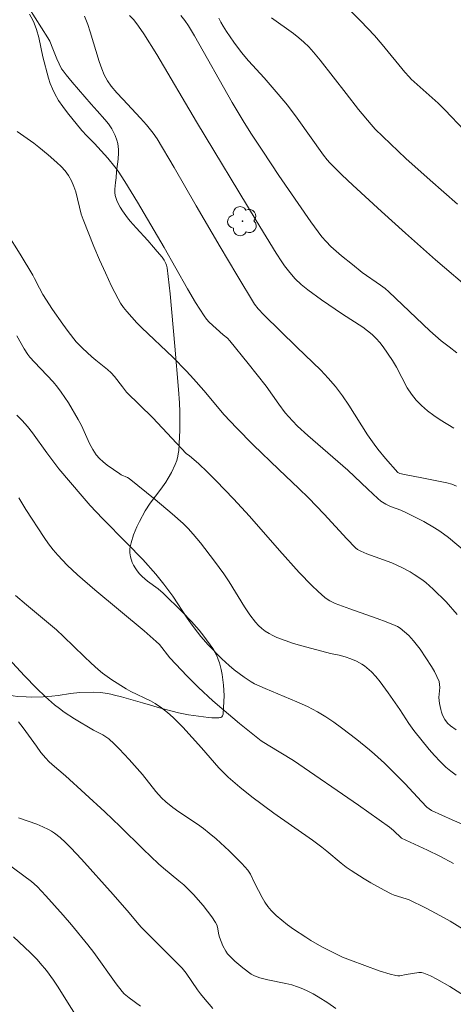
# Model space of a CAD drawing. Units: metres. Extents: x 282635 to 283150, y 1667691 to 1668255.
# Drawn here: x 282912 to 282946, y 1668073 to 1668151 of the extents above; entities that cross this region are included whole.
import ezdxf

# ---------------------------------------------------------------- set-up
doc = ezdxf.new("R2010")
doc.units = ezdxf.units.M
doc.header["$MEASUREMENT"] = 0
for name, color, linetype, lineweight, true_color in [('Arvores_Isoladas', 7, 'Continuous', 18, 0x00ff33), ('Curvas_Intermediarias', 7, 'Continuous', 9, 0x783c14), ('Curvas_Mestras', 7, 'Continuous', 20, 0x783c14), ('Vegetacao', 7, 'Orla8', 9, 0x00ff33)]:
    doc.layers.add(name, color=color, linetype=linetype, lineweight=lineweight, true_color=true_color)
doc.styles.get("Standard").update_dxf_attribs({"font": 'arial.ttf'})
doc.linetypes.add('Orla8', pattern='A,6,-0.5,["V",Standard,S=1,R=0,X=-0.5,Y=-1],-0.5,6,-0.5,["V",Standard,S=1,R=0,X=-0.5,Y=-1],-0.5', length=14)

# ---------------------------------------------------------------- blocks, each defined once
blk = doc.blocks.new('Arvore')
at = {"layer": 'Arvores_Isoladas'}
blk.add_lwpolyline([(-0.718, 0.493, 0.872324), (-0.722, -0.551, 0.862983), (0.284, -0.827, 0.900105), (0.89, 0.029, 0.863155), (0.262, 0.861, 0.882486)], format="xyb", close=True, dxfattribs=at)
blk.add_circle((0, 0), 0.0286, dxfattribs=at)

msp = doc.modelspace()

# ---------------------------------------------------------------- linework, layer by layer
at = {"layer": 'Curvas_Intermediarias', "flags": 128}
for points, elevation in [([(282947.292, 1668141.922), (282945.747, 1668143.532), (282945.22, 1668144.056), (282943.12, 1668145.947), (282942.954, 1668146.116), (282942.626, 1668146.494), (282940.829, 1668148.674), (282940.23, 1668149.366), (282939.168, 1668150.495), (282937.011, 1668152.725)], 219), ([(282913.209, 1668151.042), (282913.47, 1668150.579), (282913.58, 1668150.334), (282913.767, 1668149.826), (282913.95, 1668149.202), (282914.265, 1668147.696), (282914.706, 1668146.024), (282914.84, 1668145.597), (282914.998, 1668145.183), (282915.189, 1668144.787), (282915.489, 1668144.283), (282915.823, 1668143.794), (282916.18, 1668143.318), (282917.308, 1668141.928), (282917.688, 1668141.508), (282918.294, 1668140.908), (282919.357, 1668139.74), (282919.906, 1668139.075), (282920.157, 1668138.726), (282920.678, 1668137.926), (282921.673, 1668136.29), (282923.747, 1668132.735), (282925.59, 1668129.496), (282926.226, 1668128.433), (282926.888, 1668127.39), (282927.081, 1668127.131), (282927.299, 1668126.89), (282928.373, 1668125.906), (282928.711, 1668125.631), (282928.917, 1668125.429), (282930.35, 1668123.666), (282931.745, 1668121.869), (282932.737, 1668120.464), (282933.251, 1668119.777), (282933.809, 1668119.147), (282934.208, 1668118.752), (282935.026, 1668118.006), (282938.141, 1668115.284), (282939.709, 1668113.791), (282940.504, 1668113.059), (282940.738, 1668112.872), (282941.118, 1668112.632), (282941.505, 1668112.448), (282942.295, 1668112.15), (282942.811, 1668111.928), (282944.107, 1668111.258), (282944.948, 1668110.772), (282945.356, 1668110.511), (282946.041, 1668110.005), (282947.357, 1668108.914)], 213), ([(282917.506, 1668150.896), (282917.773, 1668150.227), (282917.967, 1668149.654), (282918.665, 1668147.328), (282918.866, 1668146.758), (282919.071, 1668146.28), (282919.32, 1668145.822), (282919.616, 1668145.397), (282920.052, 1668144.877), (282920.509, 1668144.373), (282921.916, 1668142.884), (282922.368, 1668142.375), (282922.886, 1668141.719), (282923.202, 1668141.259), (282924.534, 1668139.025), (282926.272, 1668136.003), (282928.152, 1668132.797), (282929.454, 1668130.599), (282930.832, 1668128.313), (282931.117, 1668127.947), (282931.579, 1668127.471), (282934.152, 1668124.937), (282936.026, 1668123.129), (282936.621, 1668122.502), (282937.184, 1668121.849), (282937.73, 1668121.128), (282938.24, 1668120.378), (282939.699, 1668118.07), (282940.214, 1668117.322), (282940.497, 1668116.945), (282941.096, 1668116.215), (282942.062, 1668115.122), (282942.214, 1668115.032), (282942.592, 1668114.947), (282943.953, 1668114.697), (282945.899, 1668114.309), (282946.288, 1668114.196), (282946.663, 1668114.05)], 214), ([(282946.703, 1668124.5), (282946.084, 1668124.958), (282945.477, 1668125.432), (282944.567, 1668126.223), (282941.372, 1668129.274), (282941.069, 1668129.534), (282940.724, 1668129.801), (282939.286, 1668130.797), (282938.508, 1668131.405), (282937.651, 1668132.103), (282937.234, 1668132.464), (282936.831, 1668132.838), (282936.446, 1668133.228), (282936.125, 1668133.592), (282935.823, 1668133.974), (282935.253, 1668134.77), (282932.756, 1668138.396), (282931.482, 1668140.289), (282930.547, 1668141.712), (282929.952, 1668142.666), (282929.089, 1668144.115), (282926.142, 1668149.333), (282925.656, 1668150.119), (282925.378, 1668150.533), (282925.075, 1668150.93)], 216), ([(282948.034, 1668129.229), (282945.03, 1668131.791), (282942.663, 1668133.866), (282940.801, 1668135.558), (282938.55, 1668137.64), (282937.686, 1668138.449), (282936.729, 1668139.384), (282936.529, 1668139.618), (282936.25, 1668139.986), (282934.191, 1668142.899), (282933.418, 1668143.91), (282932.702, 1668144.773), (282931.6, 1668146.044), (282930.361, 1668147.37), (282929.819, 1668148.042), (282929.216, 1668148.848), (282928.646, 1668149.677), (282928.378, 1668150.1), (282928.204, 1668150.408), (282928.048, 1668150.725)], 217), ([(282946.74, 1668136.148), (282944.597, 1668138.022), (282942.707, 1668139.731), (282940.288, 1668142.033), (282939.97, 1668142.381), (282938.998, 1668143.561), (282938.009, 1668144.81), (282935.981, 1668147.432), (282935.457, 1668148.072), (282935.1, 1668148.47), (282934.716, 1668148.843), (282934.311, 1668149.191), (282933.892, 1668149.517), (282932.165, 1668150.76)], 218), ([(282946.729, 1668103.976), (282945.863, 1668104.975), (282944.843, 1668105.971), (282944.259, 1668106.477), (282943.954, 1668106.712), (282943.349, 1668107.122), (282943.035, 1668107.311), (282942.39, 1668107.659), (282941.588, 1668108.024), (282939.646, 1668108.744), (282939.168, 1668108.937), (282938.914, 1668109.077), (282938.76, 1668109.196), (282938.083, 1668109.897), (282936.291, 1668111.837), (282935.081, 1668113.115), (282934.31, 1668113.864), (282932.739, 1668115.333), (282930.742, 1668117.285), (282929.429, 1668118.604), (282928.453, 1668119.638), (282926.876, 1668121.529), (282926.061, 1668122.455), (282925.506, 1668123.06), (282924.432, 1668124.14), (282922.006, 1668126.446), (282921.62, 1668126.848), (282920.826, 1668127.743), (282920.577, 1668128.053), (282920.35, 1668128.377), (282920.152, 1668128.716), (282919.645, 1668129.726), (282919.164, 1668130.752), (282918.703, 1668131.791), (282918.261, 1668132.839), (282917.414, 1668134.946), (282917.269, 1668135.37), (282916.829, 1668137.115), (282916.69, 1668137.539), (282916.506, 1668137.976), (282916.275, 1668138.394), (282915.993, 1668138.77), (282915.682, 1668139.1), (282915.353, 1668139.417), (282914.661, 1668140.023), (282913.951, 1668140.608), (282913.537, 1668140.928), (282912.248, 1668141.836)], 212), ([(282946.649, 1668094.939), (282946.192, 1668095.237), (282945.948, 1668095.469), (282945.748, 1668095.739), (282945.576, 1668096.091), (282945.498, 1668096.31), (282945.433, 1668096.536), (282945.336, 1668096.997), (282945.301, 1668097.228), (282945.29, 1668097.477), (282945.353, 1668098.242), (282945.347, 1668098.488), (282945.296, 1668098.724), (282945.136, 1668099.126), (282944.94, 1668099.52), (282944.719, 1668099.908), (282943.83, 1668101.263), (282943.305, 1668101.917), (282942.921, 1668102.319), (282942.593, 1668102.626), (282942.24, 1668102.906), (282942.052, 1668103.026), (282941.854, 1668103.126), (282941.163, 1668103.413), (282940.457, 1668103.674), (282938.315, 1668104.411), (282937.171, 1668104.849), (282936.743, 1668105.046), (282936.544, 1668105.166), (282936.36, 1668105.305), (282935.839, 1668105.774), (282935.333, 1668106.262), (282934.351, 1668107.281), (282932.791, 1668108.985), (282930.448, 1668111.694), (282929.182, 1668113.057), (282927.845, 1668114.464), (282927.16, 1668115.146), (282926.458, 1668115.802), (282925.734, 1668116.421), (282925.473, 1668116.607), (282922.88, 1668119.389), (282920.802, 1668121.398), (282920.499, 1668121.832), (282919.861, 1668122.648), (282919.605, 1668122.932), (282919.319, 1668123.192), (282918.397, 1668123.917), (282918.103, 1668124.171), (282917.351, 1668124.867), (282916.877, 1668125.356), (282916.233, 1668126.173), (282915.819, 1668126.739), (282915.02, 1668127.897), (282914.251, 1668129.073), (282913.979, 1668129.563), (282913.611, 1668130.323), (282913.476, 1668130.57), (282912.484, 1668132.214), (282911.454, 1668133.834)], 211), ([(282947.427, 1668087.402), (282946.329, 1668087.871), (282944.701, 1668088.613), (282944.512, 1668088.731), (282944.345, 1668088.88), (282943.911, 1668089.327), (282942.632, 1668090.69), (282941.762, 1668091.582), (282941.013, 1668092.315), (282940.247, 1668093.029), (282939.853, 1668093.374), (282938.86, 1668094.174), (282937.663, 1668095.097), (282937.051, 1668095.537), (282936.424, 1668095.953), (282935.781, 1668096.338), (282934.985, 1668096.752), (282934.165, 1668097.124), (282931.664, 1668098.169), (282930.85, 1668098.554), (282930.567, 1668098.709), (282930.024, 1668099.062), (282929.246, 1668099.648), (282928.851, 1668099.973), (282928.288, 1668100.497), (282927.206, 1668101.605), (282926.633, 1668102.248), (282926.364, 1668102.582), (282925.96, 1668103.131), (282925.575, 1668103.695), (282924.443, 1668105.404), (282923.738, 1668106.359), (282923.1, 1668107.144), (282922.094, 1668108.279), (282920.839, 1668109.581), (282918.923, 1668111.503), (282917.966, 1668112.513), (282917.323, 1668113.244), (282915.51, 1668115.384), (282914.565, 1668116.653), (282913.441, 1668118.206), (282913.047, 1668118.706), (282912.633, 1668119.187), (282912.228, 1668119.613)], 209), ([(282946.44, 1668084.449), (282945.366, 1668085.036), (282944.386, 1668085.511), (282942.36, 1668086.438), (282941.719, 1668087.055), (282941.418, 1668087.308), (282938.995, 1668089.023), (282933.881, 1668092.536), (282931.912, 1668093.73), (282931.363, 1668094.08), (282931.102, 1668094.273), (282929.675, 1668095.42), (282928.274, 1668096.603), (282927.585, 1668097.207), (282926.45, 1668098.248), (282925.571, 1668099.137), (282924.205, 1668100.589), (282923.393, 1668101.614), (282923.143, 1668101.87), (282922.191, 1668102.689), (282918.32, 1668105.901), (282916.966, 1668107.091), (282916.172, 1668107.846), (282915.79, 1668108.237), (282915.421, 1668108.639), (282915.068, 1668109.054), (282914.7, 1668109.528), (282914.351, 1668110.018), (282912.919, 1668112.217), (282912.372, 1668113.117)], 208), ([(282948.153, 1668078.702), (282946.168, 1668079.927), (282945.08, 1668080.547), (282944.238, 1668080.991), (282942.953, 1668081.606), (282942.723, 1668081.696), (282941.774, 1668081.982), (282941.549, 1668082.079), (282941.011, 1668082.355), (282939.948, 1668082.938), (282939.425, 1668083.246), (282938.403, 1668083.896), (282938.008, 1668084.18), (282937.626, 1668084.483), (282936.505, 1668085.431), (282936.12, 1668085.731), (282935.372, 1668086.277), (282932.343, 1668088.413), (282930.628, 1668089.689), (282929.676, 1668090.44), (282928.764, 1668091.233), (282928.398, 1668091.592), (282928.048, 1668091.967), (282926.692, 1668093.516), (282925.221, 1668095.132), (282924.456, 1668095.908), (282924.015, 1668096.3), (282923.546, 1668096.662), (282923.053, 1668096.987), (282922.683, 1668097.196), (282921.142, 1668097.938), (282920.77, 1668098.145), (282919.654, 1668098.863), (282918.941, 1668099.387), (282918.599, 1668099.666), (282918.035, 1668100.164), (282917.487, 1668100.679), (282915.866, 1668102.257), (282915.312, 1668102.768), (282914.382, 1668103.562), (282912.962, 1668104.726), (282912.105, 1668105.478)], 207), ([(282947.591, 1668073.897), (282946.133, 1668074.809), (282945.136, 1668075.391), (282944.629, 1668075.646), (282944.115, 1668075.863), (282943.924, 1668075.907), (282943.724, 1668075.911), (282942.727, 1668075.758), (282942.228, 1668075.659), (282942.064, 1668075.649), (282941.902, 1668075.666), (282941.468, 1668075.772), (282940.605, 1668076.052), (282938.355, 1668076.872), (282937.721, 1668077.124), (282937.411, 1668077.265), (282936.104, 1668077.924), (282935.258, 1668078.411), (282934.849, 1668078.673), (282933.898, 1668079.319), (282933.43, 1668079.657), (282932.977, 1668080.01), (282932.546, 1668080.383), (282932.143, 1668080.779), (282931.883, 1668081.089), (282931.655, 1668081.428), (282931.448, 1668081.786), (282930.861, 1668082.885), (282930.529, 1668083.611), (282930.432, 1668083.781), (282930.314, 1668083.936), (282929.843, 1668084.446), (282928.857, 1668085.439), (282927.823, 1668086.386), (282927.293, 1668086.839), (282926.835, 1668087.196), (282926.359, 1668087.532), (282924.9, 1668088.498), (282924.428, 1668088.837), (282923.885, 1668089.286), (282923.547, 1668089.613), (282923.111, 1668090.103), (282922.062, 1668091.43), (282921.023, 1668092.607), (282920.239, 1668093.446), (282919.832, 1668093.848), (282919.412, 1668094.231), (282919.197, 1668094.396), (282918.964, 1668094.54), (282918.227, 1668094.92), (282916.745, 1668095.798), (282915.935, 1668096.319), (282915.546, 1668096.6), (282915.173, 1668096.897), (282914.455, 1668097.529), (282913.766, 1668098.195), (282912.821, 1668099.158), (282909.33, 1668102.913)], 206), ([(282927.586, 1668073.088), (282926.842, 1668073.939), (282926.598, 1668074.244), (282926.37, 1668074.562), (282925.492, 1668075.864), (282925.176, 1668076.251), (282924.5, 1668076.943), (282922.966, 1668078.456), (282921.958, 1668079.477), (282921.637, 1668079.839), (282921.02, 1668080.586), (282919.769, 1668082.015), (282917.286, 1668084.787), (282916.454, 1668085.673), (282916.025, 1668086.101), (282915.613, 1668086.484), (282915.173, 1668086.836), (282914.941, 1668086.991), (282914.699, 1668087.128), (282914.245, 1668087.34), (282913.778, 1668087.527), (282912.344, 1668088.037)], 204), ([(282921.906, 1668073.264), (282921.01, 1668073.916), (282920.636, 1668074.242), (282920.469, 1668074.423), (282920.003, 1668075.015), (282918.247, 1668077.483), (282917.784, 1668078.081), (282916.495, 1668079.636), (282915.836, 1668080.403), (282914.49, 1668081.909), (282913.803, 1668082.647), (282913.371, 1668083.041), (282911.341, 1668084.538)], 203), ([(282917.603, 1668071.341), (282915.395, 1668074.837), (282915.091, 1668075.299), (282914.543, 1668076.056), (282914.054, 1668076.649), (282913.798, 1668076.936), (282913.264, 1668077.487), (282911.955, 1668078.712)], 202)]:
    msp.add_lwpolyline(points, dxfattribs=dict(at, elevation=elevation))
at = {"layer": 'Curvas_Mestras', "flags": 128}
for points, elevation in [([(282946.447, 1668118.593), (282945.394, 1668119.231), (282944.879, 1668119.581), (282944.385, 1668119.955), (282943.92, 1668120.356), (282943.494, 1668120.786), (282943.129, 1668121.251), (282942.813, 1668121.759), (282941.965, 1668123.377), (282941.652, 1668123.894), (282940.913, 1668124.955), (282940.646, 1668125.294), (282940.364, 1668125.615), (282940.064, 1668125.916), (282939.705, 1668126.218), (282939.323, 1668126.495), (282937.722, 1668127.527), (282936.087, 1668128.653), (282935.019, 1668129.428), (282934.506, 1668129.839), (282934.032, 1668130.291), (282933.601, 1668130.791), (282933.2, 1668131.314), (282932.969, 1668131.634), (282932.534, 1668132.295), (282930.972, 1668134.856), (282926.3, 1668142.612), (282923.18, 1668147.889), (282922.172, 1668149.499), (282921.761, 1668150.111), (282921.387, 1668150.593), (282921.051, 1668150.943)], 215), ([(282946.63, 1668091.384), (282946.225, 1668091.686), (282945.841, 1668092.011), (282945.384, 1668092.453), (282944.947, 1668092.917), (282944.525, 1668093.398), (282943.315, 1668094.89), (282942.937, 1668095.426), (282942.233, 1668096.537), (282941.317, 1668097.848), (282940.682, 1668098.702), (282940.348, 1668099.114), (282940.017, 1668099.471), (282939.65, 1668099.795), (282939.456, 1668099.942), (282939.257, 1668100.078), (282938.836, 1668100.308), (282938.389, 1668100.496), (282937.933, 1668100.658), (282937.483, 1668100.782), (282936.795, 1668100.929), (282934.553, 1668101.523), (282933.886, 1668101.714), (282933.231, 1668101.928), (282932.591, 1668102.174), (282932.281, 1668102.318), (282931.976, 1668102.486), (282931.683, 1668102.677), (282931.406, 1668102.889), (282931.149, 1668103.12), (282930.918, 1668103.371), (282930.463, 1668103.962), (282930.043, 1668104.585), (282928.851, 1668106.526), (282928.432, 1668107.156), (282927.716, 1668108.146), (282926.594, 1668109.596), (282926.029, 1668110.287), (282925.65, 1668110.707), (282925.249, 1668111.107), (282924.382, 1668111.869), (282923.048, 1668112.997), (282921.693, 1668114.098), (282921.008, 1668114.636), (282920.895, 1668114.71), (282920.394, 1668114.931), (282920.279, 1668115.001), (282919.298, 1668115.692), (282918.986, 1668115.94), (282918.697, 1668116.206), (282918.443, 1668116.499), (282918.161, 1668116.921), (282917.919, 1668117.374), (282917.274, 1668118.803), (282917.034, 1668119.263), (282916.259, 1668120.562), (282915.698, 1668121.399), (282915.398, 1668121.802), (282915.06, 1668122.209), (282913.593, 1668123.749), (282913.247, 1668124.15), (282913.088, 1668124.359), (282912.802, 1668124.803), (282912.209, 1668125.817)], 210), ([(282912.349, 1668095.567), (282912.714, 1668095.099), (282913.752, 1668093.646), (282914.109, 1668093.171), (282914.484, 1668092.713), (282914.72, 1668092.463), (282914.973, 1668092.228), (282916.034, 1668091.333), (282919.109, 1668088.519), (282920.319, 1668087.364), (282922.102, 1668085.587), (282923.309, 1668084.423), (282923.698, 1668084.082), (282924.913, 1668083.109), (282925.306, 1668082.774), (282925.678, 1668082.418), (282926.063, 1668082.013), (282926.804, 1668081.167), (282927.153, 1668080.728), (282927.484, 1668080.279), (282927.793, 1668079.822), (282927.878, 1668079.649), (282927.931, 1668079.461), (282928.031, 1668078.864), (282928.088, 1668078.674), (282928.358, 1668077.995), (282928.589, 1668077.572), (282928.731, 1668077.383), (282929.002, 1668077.088), (282929.294, 1668076.806), (282929.918, 1668076.276), (282930.568, 1668075.788), (282930.832, 1668075.638), (282931.268, 1668075.483), (282931.88, 1668075.33), (282933.294, 1668075.053), (282933.757, 1668074.939), (282934.209, 1668074.795), (282934.623, 1668074.627), (282935.03, 1668074.436), (282935.43, 1668074.226), (282935.823, 1668074.001), (282936.59, 1668073.524), (282937.21, 1668073.094)], 205)]:
    msp.add_lwpolyline(points, dxfattribs=dict(at, elevation=elevation))
at = {"layer": 'Vegetacao', "flags": 128}
msp.add_lwpolyline([(282891.16, 1668172.754), (282891.323, 1668172.986), (282891.678, 1668173.414), (282891.889, 1668173.61), (282892.007, 1668173.704), (282892.481, 1668174.004), (282892.73, 1668174.124), (282893.117, 1668174.263), (282893.515, 1668174.352), (282893.717, 1668174.377), (282894.114, 1668174.403), (282894.915, 1668174.403), (282895.721, 1668174.337), (282896.257, 1668174.258), (282896.611, 1668174.191), (282897.313, 1668174.026), (282898.789, 1668173.597), (282899.512, 1668173.343), (282900.225, 1668173.045), (282900.577, 1668172.875), (282901.356, 1668172.447), (282901.851, 1668172.137), (282902.812, 1668171.46), (282903.221, 1668171.141), (282903.483, 1668170.923), (282903.984, 1668170.463), (282904.34, 1668170.09), (282904.512, 1668169.892), (282904.995, 1668169.276), (282905.215, 1668168.956), (282905.511, 1668168.458), (282905.757, 1668167.937), (282905.859, 1668167.667), (282906.267, 1668166.431), (282906.525, 1668165.6), (282907.014, 1668163.957), (282907.107, 1668163.639), (282907.167, 1668163.427), (282907.284, 1668163.004), (282907.4, 1668162.58), (282907.557, 1668162.016), (282907.636, 1668161.734), (282907.76, 1668161.312), (282907.824, 1668161.1), (282908.097, 1668160.314), (282908.259, 1668159.922), (282908.536, 1668159.341), (282908.945, 1668158.57), (282909.785, 1668157.066), (282910.647, 1668155.598), (282912.413, 1668152.693), (282913.15, 1668151.524), (282914.15, 1668149.976), (282914.639, 1668149.197), (282914.793, 1668148.918), (282915.048, 1668148.33), (282915.351, 1668147.527), (282915.521, 1668147.137), (282915.723, 1668146.766), (282915.841, 1668146.591), (282916.068, 1668146.289), (282916.548, 1668145.704), (282917.556, 1668144.562), (282918.05, 1668143.983), (282918.501, 1668143.466), (282919.103, 1668142.792), (282919.387, 1668142.436), (282919.648, 1668142.053), (282919.767, 1668141.848), (282919.93, 1668141.518), (282920.062, 1668141.153), (282920.119, 1668140.909), (282920.173, 1668140.42), (282920.175, 1668140.176), (282920.147, 1668139.686), (282920.035, 1668138.705), (282919.998, 1668138.215), (282919.955, 1668137.834), (282919.887, 1668137.326), (282919.89, 1668137.072), (282919.928, 1668136.829), (282919.967, 1668136.67), (282920.077, 1668136.361), (282920.304, 1668135.915), (282920.486, 1668135.629), (282920.889, 1668135.078), (282921.105, 1668134.807), (282921.555, 1668134.292), (282922.474, 1668133.3), (282922.914, 1668132.781), (282923.206, 1668132.441), (282923.6, 1668131.983), (282923.769, 1668131.743), (282923.901, 1668131.489), (282923.95, 1668131.356), (282923.997, 1668131.147), (282924.231, 1668129.108), (282924.586, 1668125.026), (282924.88, 1668121.627), (282924.952, 1668120.565), (282924.98, 1668119.852), (282924.986, 1668118.423), (282924.94, 1668117.357), (282924.9, 1668116.829), (282924.866, 1668116.565), (282924.832, 1668116.394), (282924.741, 1668116.061), (282924.623, 1668115.738), (282924.325, 1668115.114), (282924.068, 1668114.653), (282923.888, 1668114.361), (282923.494, 1668113.803), (282922.657, 1668112.696), (282922.267, 1668112.091), (282921.82, 1668111.262), (282921.622, 1668110.844), (282921.368, 1668110.216), (282921.174, 1668109.589), (282921.104, 1668109.277), (282921.08, 1668109.119), (282921.075, 1668108.802), (282921.122, 1668108.485), (282921.261, 1668108.064), (282921.361, 1668107.855), (282921.547, 1668107.545), (282921.655, 1668107.391), (282921.834, 1668107.163), (282922.032, 1668106.946), (282922.445, 1668106.585), (282923.283, 1668105.987), (282923.678, 1668105.656), (282925.16, 1668104.192), (282925.889, 1668103.439), (282926.492, 1668102.754), (282926.868, 1668102.277), (282927.566, 1668101.302), (282927.849, 1668100.805), (282928.003, 1668100.443), (282928.091, 1668100.19), (282928.234, 1668099.665), (282928.315, 1668099.26), (282928.417, 1668098.437), (282928.453, 1668097.632), (282928.447, 1668097.123), (282928.386, 1668096.224), (282928.38, 1668096.174), (282928.365, 1668096.089), (282928.342, 1668096.021), (282928.289, 1668095.954), (282928.25, 1668095.93), (282928.172, 1668095.903), (282928.123, 1668095.894), (282928.035, 1668095.886), (282927.5, 1668095.876), (282927.233, 1668095.899), (282925.654, 1668096.114), (282924.87, 1668096.277), (282923.289, 1668096.694), (282922.879, 1668096.807), (282922.058, 1668097.04), (282920.963, 1668097.356), (282920.415, 1668097.511), (282919.867, 1668097.661), (282919.593, 1668097.734), (282919.325, 1668097.795), (282918.784, 1668097.87), (282918.238, 1668097.896), (282917.147, 1668097.859), (282916.42, 1668097.778), (282915.45, 1668097.627), (282914.966, 1668097.571), (282914.29, 1668097.524), (282913.388, 1668097.501), (282912.937, 1668097.511), (282912.261, 1668097.556), (282911.923, 1668097.595), (282911.675, 1668097.635), (282911.189, 1668097.763), (282910.715, 1668097.944), (282910.403, 1668098.089), (282909.788, 1668098.429), (282909.154, 1668098.827), (282908.855, 1668099.038), (282908.439, 1668099.381), (282908.069, 1668099.77), (282907.904, 1668099.987), (282907.77, 1668100.18), (282907.513, 1668100.57), (282907.014, 1668101.354), (282906.76, 1668101.742), (282906.385, 1668102.285), (282905.607, 1668103.352), (282904.557, 1668104.771), (282904.047, 1668105.499), (282903.56, 1668106.249), (282903.327, 1668106.635), (282903.246, 1668106.797), (282903.139, 1668107.142), (282903.091, 1668107.504), (282903.081, 1668107.748), (282903.088, 1668108.223), (282903.109, 1668108.792), (282903.144, 1668109.551), (282903.157, 1668109.933), (282903.165, 1668111.8), (282903.176, 1668111.959), (282903.232, 1668112.272), (282903.327, 1668112.578), (282903.407, 1668112.779), (282903.603, 1668113.173), (282903.695, 1668113.32), (282903.912, 1668113.587), (282904.389, 1668114.086), (282904.595, 1668114.361), (282904.768, 1668114.65), (282905.079, 1668115.244), (282905.281, 1668115.703), (282905.529, 1668116.417), (282905.649, 1668116.927), (282905.699, 1668117.275), (282905.726, 1668117.744), (282905.722, 1668117.978), (282905.671, 1668118.497), (282905.622, 1668118.75), (282905.563, 1668118.986), (282905.416, 1668119.446), (282905.229, 1668119.894), (282905.084, 1668120.188), (282904.747, 1668120.768), (282904.412, 1668121.254), (282904.235, 1668121.478), (282903.95, 1668121.799), (282903.458, 1668122.267), (282903.273, 1668122.421), (282902.887, 1668122.702), (282902.588, 1668122.882), (282902.134, 1668123.088), (282901.834, 1668123.174), (282901.686, 1668123.2), (282901.468, 1668123.216), (282901.382, 1668123.208), (282901.209, 1668123.152), (282900.991, 1668123.001), (282900.893, 1668122.899), (282900.767, 1668122.718), (282900.649, 1668122.469), (282900.594, 1668122.301), (282900.533, 1668121.964), (282900.524, 1668121.794), (282900.537, 1668121.455), (282900.637, 1668120.784), (282900.695, 1668120.457), (282900.754, 1668120.138), (282900.903, 1668119.502), (282901.225, 1668118.23), (282901.34, 1668117.591), (282901.395, 1668116.963), (282901.401, 1668116.645), (282901.382, 1668116.168), (282901.29, 1668115.456), (282901.195, 1668115.073), (282901.132, 1668114.888), (282901.017, 1668114.617), (282900.801, 1668114.231), (282900.531, 1668113.872), (282900.377, 1668113.703), (282900.185, 1668113.529), (282900.046, 1668113.424), (282899.746, 1668113.234), (282899.432, 1668113.069), (282898.822, 1668112.779), (282898.44, 1668112.574), (282898.339, 1668112.518), (282898.273, 1668112.488), (282898.142, 1668112.441), (282897.886, 1668112.356), (282897.761, 1668112.297), (282897.636, 1668112.212), (282897.574, 1668112.157), (282897.393, 1668111.973), (282897.025, 1668111.569), (282896.78, 1668111.273), (282896.302, 1668110.629), (282895.964, 1668110.106), (282895.655, 1668109.556), (282895.514, 1668109.272), (282895.323, 1668108.838), (282895.242, 1668108.602), (282895.147, 1668108.132), (282895.116, 1668107.661), (282895.113, 1668107.033), (282895.106, 1668106.719), (282895.099, 1668106.368), (282895.123, 1668105.664), (282895.196, 1668104.255), (282895.175, 1668103.552), (282895.161, 1668103.431), (282895.112, 1668103.194), (282895.063, 1668103.043), (282894.924, 1668102.764), (282894.782, 1668102.579), (282894.607, 1668102.422), (282894.507, 1668102.355), (282894.34, 1668102.272), (282894.03, 1668102.163), (282893.82, 1668102.108), (282893.394, 1668102.038), (282892.747, 1668102.011), (282892.175, 1668102.049), (282891.894, 1668102.082), (282891.481, 1668102.145), (282890.988, 1668102.226), (282890.008, 1668102.394), (282888.045, 1668102.731), (282887.05, 1668102.89), (282885.23, 1668103.18), (282884.316, 1668103.302), (282883.365, 1668103.404), (282882.088, 1668103.531), (282881.457, 1668103.594), (282881.229, 1668103.617), (282881.083, 1668103.632), (282880.798, 1668103.663), (282879.967, 1668103.755), (282879.679, 1668103.786), (282879.53, 1668103.801), (282879.272, 1668103.828), (282878.743, 1668103.886), (282878.383, 1668103.926), (282877.904, 1668103.981), (282877.667, 1668104.009), (282877.318, 1668104.049), (282877.147, 1668104.068), (282876.684, 1668104.1), (282876.376, 1668104.1), (282875.764, 1668104.069), (282874.556, 1668103.98), (282873.962, 1668103.979), (282873.57, 1668104.015), (282873.375, 1668104.047), (282873.084, 1668104.116), (282872.79, 1668104.214), (282872.209, 1668104.481), (282871.635, 1668104.818), (282870.878, 1668105.317), (282870.501, 1668105.566), (282869.6, 1668106.166), (282869.164, 1668106.479), (282868.518, 1668106.984), (282868.31, 1668107.168), (282867.934, 1668107.565), (282867.605, 1668107.997), (282867.408, 1668108.303), (282867.056, 1668108.954), (282866.993, 1668109.098), (282866.9, 1668109.4), (282866.851, 1668109.711), (282866.841, 1668109.917), (282866.877, 1668110.315), (282866.905, 1668110.456), (282866.977, 1668110.736), (282867.038, 1668110.919), (282867.199, 1668111.265), (282867.36, 1668111.499), (282867.748, 1668111.931), (282867.964, 1668112.135), (282868.488, 1668112.596), (282869.192, 1668113.199), (282869.547, 1668113.496), (282869.96, 1668113.796), (282870.52, 1668114.16), (282870.795, 1668114.37), (282871.168, 1668114.724), (282871.331, 1668114.92), (282871.535, 1668115.238), (282871.674, 1668115.582), (282871.714, 1668115.765), (282871.793, 1668116.346), (282871.91, 1668117.522), (282871.995, 1668118.496), (282872.035, 1668118.984), (282872.087, 1668119.714), (282872.094, 1668119.895), (282872.094, 1668120.015), (282872.083, 1668120.256), (282872.019, 1668120.734), (282871.967, 1668120.973), (282871.904, 1668121.211), (282871.867, 1668121.33), (282871.692, 1668121.834), (282871.561, 1668122.163), (282871.269, 1668122.808), (282870.764, 1668123.747), (282870.391, 1668124.359), (282869.588, 1668125.56), (282869.461, 1668125.725), (282869.18, 1668126.018), (282868.582, 1668126.58), (282868.31, 1668126.924), (282867.953, 1668127.49), (282867.8, 1668127.774), (282867.626, 1668128.201), (282867.561, 1668128.485), (282867.547, 1668128.627), (282867.553, 1668128.839), (282867.586, 1668129.068), (282867.695, 1668129.525), (282867.851, 1668129.982), (282868.108, 1668130.591), (282868.248, 1668130.895), (282868.503, 1668131.43), (282869.033, 1668132.456), (282869.462, 1668133.213), (282869.753, 1668133.694), (282869.907, 1668133.921), (282870.165, 1668134.238), (282870.472, 1668134.522), (282870.651, 1668134.649), (282870.798, 1668134.734), (282871.102, 1668134.858), (282871.416, 1668134.932), (282872.062, 1668134.991), (282872.562, 1668135.011), (282872.812, 1668135.006), (282873.181, 1668134.951), (282877.336, 1668133.82), (282880.278, 1668133.099), (282880.7, 1668133.001), (282881.533, 1668132.82), (282882.359, 1668132.655), (282884.004, 1668132.355), (282884.436, 1668132.294), (282885.009, 1668132.255), (282885.301, 1668132.252), (282885.902, 1668132.288), (282886.315, 1668132.34), (282887.135, 1668132.482), (282887.367, 1668132.536), (282887.823, 1668132.684), (282888.733, 1668133.008), (282889.199, 1668133.112), (282889.484, 1668133.145), (282890.065, 1668133.171), (282890.652, 1668133.155), (282891.431, 1668133.083), (282891.814, 1668133.032), (282892.53, 1668132.893), (282893.479, 1668132.662), (282893.955, 1668132.567), (282894.658, 1668132.478), (282895.013, 1668132.475), (282895.366, 1668132.517), (282895.541, 1668132.559), (282895.703, 1668132.615), (282895.994, 1668132.776), (282896.253, 1668132.989), (282896.74, 1668133.515), (282897.226, 1668134.08), (282897.447, 1668134.374), (282897.628, 1668134.667), (282897.697, 1668134.813), (282897.781, 1668135.098), (282897.791, 1668135.237), (282897.759, 1668135.438), (282897.693, 1668135.601), (282897.485, 1668135.922), (282897.202, 1668136.231), (282896.986, 1668136.429), (282896.53, 1668136.8), (282896.256, 1668136.998), (282895.693, 1668137.34), (282894.57, 1668137.965), (282894.045, 1668138.339), (282893.475, 1668138.829), (282893.108, 1668139.17), (282892.404, 1668139.892), (282892.037, 1668140.301), (282891.334, 1668141.128), (282890.445, 1668142.26), (282890.014, 1668142.846), (282889.374, 1668143.757), (282889.029, 1668144.324), (282888.832, 1668144.712), (282888.713, 1668144.974), (282888.497, 1668145.503), (282888.418, 1668145.733), (282888.376, 1668145.891), (282888.326, 1668146.212), (282888.336, 1668146.573), (282888.391, 1668146.807), (282888.436, 1668146.921), (282888.525, 1668147.086), (282888.88, 1668147.567), (282889.408, 1668148.141), (282889.685, 1668148.418), (282890.285, 1668148.965), (282891.097, 1668149.67), (282891.485, 1668150.05), (282891.757, 1668150.352), (282891.926, 1668150.559), (282892.238, 1668150.985), (282892.515, 1668151.429), (282892.836, 1668152.05), (282892.977, 1668152.374), (282893.166, 1668152.877), (282893.251, 1668153.137), (282893.306, 1668153.337), (282893.379, 1668153.743), (282893.411, 1668154.154), (282893.413, 1668154.702), (282893.405, 1668154.973), (282893.388, 1668155.519), (282893.337, 1668155.784), (282893.217, 1668156.036), (282893.122, 1668156.155), (282892.932, 1668156.336), (282892.802, 1668156.438), (282892.532, 1668156.609), (282892.109, 1668156.801), (282891.526, 1668157.003), (282891.231, 1668157.11), (282890.677, 1668157.294), (282889.932, 1668157.515), (282889.565, 1668157.656), (282889.208, 1668157.85), (282889.045, 1668157.967), (282888.82, 1668158.172), (282888.519, 1668158.554), (282888.433, 1668158.7), (282888.309, 1668159.002), (282888.243, 1668159.31), (282888.227, 1668159.515), (282888.258, 1668159.916), (282888.324, 1668160.171), (282888.376, 1668160.295), (282888.487, 1668160.477), (282888.723, 1668160.755), (282888.89, 1668160.913), (282889.253, 1668161.192), (282889.406, 1668161.289), (282889.726, 1668161.453), (282890.384, 1668161.752), (282890.699, 1668161.936), (282891.026, 1668162.184), (282891.174, 1668162.319), (282891.375, 1668162.539), (282891.552, 1668162.787), (282891.63, 1668162.923), (282891.698, 1668163.07), (282891.782, 1668163.372), (282891.809, 1668163.68), (282891.801, 1668163.886), (282891.74, 1668164.292), (282891.629, 1668164.8), (282891.555, 1668165.055), (282891.399, 1668165.423), (282891.252, 1668165.648), (282891.163, 1668165.752), (282891.006, 1668165.897), (282890.853, 1668166.01), (282890.541, 1668166.197), (282889.588, 1668166.627), (282889.062, 1668166.832), (282888.588, 1668167.001), (282888.353, 1668167.106), (282888.006, 1668167.318), (282887.877, 1668167.432), (282887.806, 1668167.518), (282887.691, 1668167.709), (282887.583, 1668168.026), (282887.543, 1668168.244), (282887.518, 1668168.657), (282887.528, 1668168.964), (282887.542, 1668169.103), (282887.596, 1668169.379), (282887.666, 1668169.577), (282887.764, 1668169.76), (282887.826, 1668169.844), (282887.936, 1668169.959), (282888.625, 1668170.526), (282889.569, 1668171.24), (282890.025, 1668171.596), (282890.333, 1668171.84), (282890.735, 1668172.164), (282890.925, 1668172.331), (282891.014, 1668172.456), (282891.107, 1668172.66)], close=True, dxfattribs=at)

# ---------------------------------------------------------------- block references
at = {"layer": 'Arvores_Isoladas'}
msp.add_blockref('Arvore', (282929.903, 1668134.809), dxfattribs=at)

doc.saveas('drawing.dxf')
